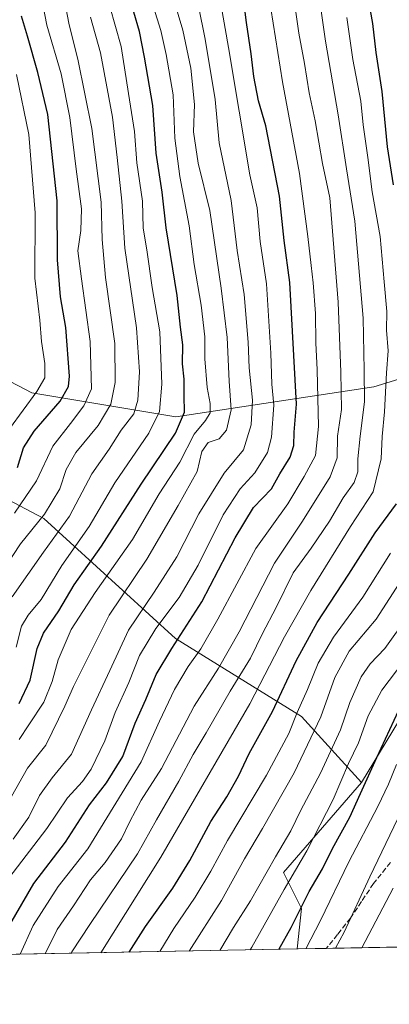
# Model space of a CAD drawing. Units: metres. Extents: x 626839 to 630266, y 4787453 to 4789830.
# Drawn here: x 627704 to 627818, y 4787453 to 4787758 of the extents above; entities that cross this region are included whole.
import ezdxf

# ---------------------------------------------------------------- set-up
doc = ezdxf.new("R2010")
doc.units = ezdxf.units.M
doc.header["$MEASUREMENT"] = 0
doc.linetypes.add('DGN Style 3', pattern=[2.307223458686699, 1.648016756204785, -0.6592067024819142])
for name, color, linetype, lineweight in [('Arbolado forestal CxS', 92, 'Continuous', 0), ('Comarca CxS', 21, 'Continuous', 0), ('Comunidad Autónoma CxS', 142, 'Continuous', 0), ('Curva de nivel maestra', 30, 'Continuous', 30), ('Curva de nivel normal', 30, 'Continuous', 0), ('Espacio natural protegido CxS', 121, 'Continuous', 0), ('Municipio CxS', 4, 'Continuous', 0), ('Pastizal CxS', 92, 'Continuous', 0), ('Provincia CxS', 1, 'Continuous', 0), ('Senda', 7, 'DGN Style 3', 0)]:
    doc.layers.add(name, color=color, linetype=linetype, lineweight=lineweight)

# ---------------------------------------------------------------- blocks, each defined once
blk = doc.blocks.new('*U14')
at = {"layer": 'Pastizal CxS', "color": 92, "linetype": 'Continuous', "lineweight": 0}
for points in [[(627471.9716999996, 4787741.455499999, 636.6276999999973), (627506.5173000004, 4787735.028700001, 651.5656000000017), (627584.4452999998, 4787708.5163, 688.6119000000035), (627631.8450999996, 4787682.0043, 716.2918000000063), (627707.5674999999, 4787642.445499999, 768.2271000000038), (627752.1980999997, 4787635.006300001, 797.6306999999942), (627813.5639000004, 4787644.3037, 841.453999999998), (627854.3583000004, 4787656.8157, 869.3595999999961)], [(627827.1259000005, 4787550.240499999, 875.0160000000034), (627809.8256999999, 4787521.600299999, 873.060500000007), (627791.2304999996, 4787542.0557, 854.6689000000043), (627752.1794999996, 4787566.2313, 823.2630000000064), (627711.2679000003, 4787603.4235, 783.7756999999983), (627675.9357000003, 4787622.019900001, 757.7082999999984), (627664.7836999996, 4787640.227299999, 746.4137999999948), (627650.3229, 4787654.6885, 734.4903000000049), (627623.0077000001, 4787667.543099999, 715.6159999999945), (627591.6759000003, 4787673.1669, 697.6953999999969), (627561.9505000003, 4787674.7739, 681.775999999998), (627533.0290999999, 4787687.628500001, 666.4245999999986), (627512.9448999995, 4787701.285700001, 657.1601999999984), (627481.6124999998, 4787706.106699999, 642.6440000000002)]]:
    blk.add_polyline3d(points, dxfattribs=at)

msp = doc.modelspace()

# ---------------------------------------------------------------- linework, layer by layer
at = {"layer": 'Arbolado forestal CxS', "color": 92, "linetype": 'Continuous', "lineweight": 0, "extrusion": (-0.4948597147110031, -0.009357194139565567, 0.8689224969316763), "elevation": -354702.9660405487, "flags": 128}
msp.add_lwpolyline([(-4774745.70174495, 624482.7255633065), (-4774745.701744951, 624358.8709795384)], dxfattribs=at)
at = {"layer": 'Arbolado forestal CxS', "color": 92, "linetype": 'Continuous', "lineweight": 0}
for points in [[(627854.3583000004, 4787656.8157, 869.3595999999961), (627813.5639000004, 4787644.3037, 841.453999999998), (627752.1980999997, 4787635.006300001, 797.6306999999942), (627707.5674999999, 4787642.445499999, 768.2271000000038), (627631.8450999996, 4787682.0043, 716.2918000000063), (627584.4452999998, 4787708.5163, 688.6119000000035), (627506.5173000004, 4787735.028700001, 651.5656000000017), (627471.9716999996, 4787741.455499999, 636.6276999999973)], [(627471.9716999996, 4787741.455499999, 636.6276999999973), (627506.5173000004, 4787735.028700001, 651.5656000000017), (627584.4452999998, 4787708.5163, 688.6119000000035), (627631.8450999996, 4787682.0043, 716.2918000000063), (627707.5674999999, 4787642.445499999, 768.2271000000038), (627752.1980999997, 4787635.006300001, 797.6306999999942), (627813.5639000004, 4787644.3037, 841.453999999998), (627854.3583000004, 4787656.8157, 869.3595999999961)], [(627809.8256999999, 4787521.600299999, 873.060500000007), (627791.2304999996, 4787542.0557, 854.6689000000043), (627752.1794999996, 4787566.2313, 823.2630000000064), (627711.2679000003, 4787603.4235, 783.7756999999983), (627675.9357000003, 4787622.019900001, 757.7082999999984), (627664.7836999996, 4787640.227299999, 746.4137999999948), (627650.3229, 4787654.6885, 734.4903000000049), (627623.0077000001, 4787667.543099999, 715.6159999999945), (627591.6759000003, 4787673.1669, 697.6953999999969), (627561.9505000003, 4787674.7739, 681.775999999998), (627533.0290999999, 4787687.628500001, 666.4245999999986), (627512.9448999995, 4787701.285700001, 657.1601999999984), (627481.6124999998, 4787706.106699999, 642.6440000000002), (627467.1514999997, 4787706.9101, 636.9499000000069), (627450.2802999998, 4787702.893300001, 631.0969000000041), (627447.8709000006, 4787683.612299999, 632.4274000000005), (627437.9285000004, 4787664.761700001, 631.2366000000038)], [(627481.6124999998, 4787706.106699999, 642.6440000000002), (627512.9448999995, 4787701.285700001, 657.1601999999984), (627533.0290999999, 4787687.628500001, 666.4245999999986), (627561.9505000003, 4787674.7739, 681.775999999998), (627591.6759000003, 4787673.1669, 697.6953999999969), (627623.0077000001, 4787667.543099999, 715.6159999999945), (627650.3229, 4787654.6885, 734.4903000000049), (627664.7836999996, 4787640.227299999, 746.4137999999948), (627675.9357000003, 4787622.019900001, 757.7082999999984), (627711.2679000003, 4787603.4235, 783.7756999999983), (627752.1794999996, 4787566.2313, 823.2630000000064), (627791.2304999996, 4787542.0557, 854.6689000000043), (627809.8256999999, 4787521.600299999, 873.060500000007), (627785.6517000003, 4787493.706900001, 867.1803000000073), (627791.2308999998, 4787482.549100001, 874.1380999999965), (627789.8313999996, 4787469.952199999, 877.1974999999949), (627682.2304999996, 4787467.9176, 815.8957999999984), (627623.8683000002, 4787534.618899999, 759.5170000000071), (627584.8169, 4787594.125299999, 713.6563000000025), (627566.2395000001, 4787618.271500001, 697.2856999999931), (627514.1710999999, 4787627.569900001, 668.7859999999928), (627475.1193000004, 4787642.4473, 648.2544000000053)], [(627809.8256999999, 4787521.600299999, 873.060500000007), (627785.6517000003, 4787493.706900001, 867.1803000000073), (627791.2308999998, 4787482.549100001, 874.1380999999965), (627789.8313999996, 4787469.952299999, 877.1974000000046)]]:
    msp.add_polyline3d(points, dxfattribs=at)
at = {"layer": 'Comarca CxS', "color": 21, "linetype": 'Continuous', "lineweight": 0, "flags": 128}
msp.add_lwpolyline([(630266.3900010034, 4787516.779982099), (626882.7100009772, 4787452.7999821), (626839.4700009775, 4789766.439982076), (628425.8801000003, 4789796.460899998), (629615.2057999986, 4789818.967299999), (630222.0000010049, 4789830.449982074)], close=True, dxfattribs=at)
at = {"layer": 'Comunidad Autónoma CxS', "color": 142, "linetype": 'Continuous', "lineweight": 0, "flags": 128}
msp.add_lwpolyline([(630266.3900010034, 4787516.779982099), (626882.7100009772, 4787452.7999821), (626839.4700009775, 4789766.439982076), (628425.8801000003, 4789796.460899998), (629615.2057999986, 4789818.967299999), (630222.0000010049, 4789830.449982074)], close=True, dxfattribs=at)
at = {"layer": 'Curva de nivel maestra', "color": 30, "linetype": 'Continuous', "lineweight": 30, "flags": 128}
for points, elevation in [([(627819.6699999999, 4787706.950099999), (627817.8399999999, 4787718.6601), (627816.2400000002, 4787735.890100001), (627814.3499999996, 4787747.9901), (627813.3200000003, 4787756.9101), (627810.6200000001, 4787772.030099999), (627807.2000000002, 4787784.720100001), (627804.8799999999, 4787794.840100001), (627800.5599999997, 4787810.8201), (627797.75, 4787823.960100001), (627795.4100000003, 4787832.550100001), (627793.6399999997, 4787843.880100001), (627792.3499999996, 4787866.890100001), (627806.5999999996, 4787922.7601), (627810.3600000005, 4787937.360099999), (627814.3399999999, 4787953.540100001), (627821.0899999999, 4787978.200099999)], 850), ([(627698.8700000001, 4787474.280099999), (627708.1799999997, 4787490.280099999), (627718.04, 4787503.130100001), (627725.5199999996, 4787514.670100001), (627730.7800000003, 4787521.460100001), (627735.7999999998, 4787529.620100001), (627739.6699999999, 4787539.940099999), (627742.9100000003, 4787547.340100001), (627746.1399999997, 4787555.0701), (627750.9800000006, 4787563.1801), (627760.2999999998, 4787577.5601), (627770.6100000005, 4787597.5001), (627776.3600000005, 4787606.870100001), (627781.8799999999, 4787612.620100001), (627784.5, 4787617.340100001), (627787.6399999997, 4787622.460100001), (627788.79, 4787626.040100001), (627788.8899999997, 4787630.1801), (627789.5999999996, 4787638.9001), (627787.6200000001, 4787676.630100001), (627785.8600000005, 4787689.700099999), (627784.3499999996, 4787703.420100001), (627780.1699999999, 4787725.2301), (627777.8700000001, 4787732.9901), (627776.3899999997, 4787740.5701), (627775.6399999997, 4787747.550100001), (627774.1399999997, 4787757.2501), (627772.2300000006, 4787772.7601)], 825), ([(627703.7000000002, 4787546.120100001), (627707.1200000001, 4787553.350099999), (627709.2199999997, 4787563.120100001), (627711.2000000002, 4787567.940099999), (627715.9400000004, 4787574.8301), (627720.7699999996, 4787582.8301), (627729.1900000004, 4787594.8301), (627741.54, 4787614.120100001), (627752.1299999999, 4787629.890100001), (627754.9000000004, 4787636.380100001), (627754.7999999998, 4787641.5801), (627754.8099999997, 4787646.710100001), (627754.29, 4787651.4001), (627754.3899999997, 4787657.340100001), (627753.7199999997, 4787662.7501), (627752.6500000004, 4787672.590100001), (627749.2800000003, 4787693.640100001), (627748, 4787704.610099999), (627746.1500000004, 4787716.780099999), (627745.1399999997, 4787731.5101), (627742.5, 4787746.5101), (627740.9600000001, 4787754.460100001), (627737.5, 4787766.530099999)], 800), ([(627703.1399999997, 4787619.300100001), (627705.0499999998, 4787625.360099999), (627708.2800000003, 4787630.5101), (627716.4100000003, 4787639.790100001), (627719.0099999999, 4787644.4001), (627719.2599999999, 4787647.5801), (627718.1200000001, 4787662.6501), (627716.5, 4787672.2301), (627715.5300000003, 4787683.6601), (627715.4600000001, 4787701.970100001), (627712.5199999996, 4787728.7301), (627709.4900000002, 4787741.710100001), (627706.29, 4787753.020099999), (627704.4400000004, 4787759.210100001)], 775), ([(627737.7378000002, 4787468.967399999), (627742.8399999999, 4787476.9801), (627751.29, 4787488.790100001), (627756.5700000003, 4787497.370100001), (627763.0700000003, 4787509.450099999), (627768.0599999997, 4787517.090100001), (627771.6799999997, 4787523.540100001), (627775.0199999996, 4787530.590100001), (627782.1799999997, 4787543.620100001), (627789.5199999996, 4787559.300100001), (627796.0800000001, 4787571.2401), (627805.8600000005, 4787586.220100001), (627814.0599999997, 4787599.030099999), (627820.5999999996, 4787608.020099999)], 850), ([(627784.1645000001, 4787469.8453), (627787.9600000001, 4787476.6501), (627793.5999999996, 4787487.8201), (627797.6600000003, 4787494.780099999), (627800.8300000001, 4787501.130100001), (627806.1799999997, 4787510.860099999), (627809.4699999997, 4787518.140100001), (627814.5, 4787529.340100001), (627821.2400000002, 4787543.840100001)], 875), ([(627784.1644000001, 4787469.845000001), (627784.1645000001, 4787469.8453)], 875)]:
    msp.add_lwpolyline(points, dxfattribs=dict(at, elevation=elevation))
at = {"layer": 'Curva de nivel normal', "color": 30, "linetype": 'Continuous', "lineweight": 0, "flags": 128}
for points, elevation in [([(627700.4800000006, 4787491.930000001), (627712.2699999996, 4787507.279999999), (627718.6500000004, 4787516.84), (627723.29, 4787521.869999999), (627726.0199999996, 4787525.76), (627730.2300000006, 4787534.5), (627733.4000000004, 4787543.27), (627737.6399999997, 4787552.609999999), (627740.9699999997, 4787560.939999999), (627746.0800000001, 4787569.359999999), (627753.29, 4787578.949999999), (627759.2100000001, 4787589.02), (627766.9000000004, 4787604.600000001), (627772.1900000004, 4787612.600000001), (627776.6900000004, 4787617.600000001), (627780.6100000005, 4787623.9), (627781.9299999997, 4787628.67), (627782.5899999999, 4787638.58), (627782.0199999996, 4787645.100000001), (627781.6900000004, 4787654.680000001), (627780.3200000003, 4787676.26), (627778.4100000003, 4787689.359999999), (627777.4299999997, 4787699.77), (627775.2199999997, 4787710.029999999), (627768.54, 4787749.480000001), (627762.1600000003, 4787786.09)], 820), ([(627701.8099999997, 4787503.970000001), (627706.6299999999, 4787510.880000001), (627710.0199999996, 4787517.539999999), (627713.8499999996, 4787523.02), (627719.8799999999, 4787530.32), (627726.0499999998, 4787544.100000001), (627731.8099999997, 4787556.300000001), (627737.5599999997, 4787568.779999999), (627745.54, 4787580.609999999), (627752.5, 4787591.600000001), (627759.3600000005, 4787604.930000001), (627767.1799999997, 4787617.470000001), (627773.2199999997, 4787624.76), (627775.6399999997, 4787632.480000001), (627775.9800000006, 4787640.16), (627774.9800000006, 4787650.140000001), (627774.6500000004, 4787658.16), (627773.4199999999, 4787672.880000001), (627771.2800000003, 4787686.59), (627769.4199999999, 4787702.039999999), (627765.6900000004, 4787719.92), (627764.4800000006, 4787733.42), (627761.3499999996, 4787752.130000001), (627755.1500000004, 4787782.9)], 815), ([(627710.3600000005, 4787766.15), (627712.2800000003, 4787756.42), (627716.6799999997, 4787741.359999999), (627719.4000000004, 4787727.800000001), (627721.3099999997, 4787711.82), (627722.9600000001, 4787699.529999999), (627722.7400000002, 4787692.720000001), (627721.8200000003, 4787686.49), (627723, 4787677.82), (627725.6399999997, 4787658.359999999), (627726.0800000001, 4787643.66), (627723.75, 4787638.350000001), (627719.5999999996, 4787632.880000001), (627714.0800000001, 4787625.92), (627709.0499999998, 4787615.16), (627702.2599999999, 4787605.109999999)], 780), ([(627703.9817000005, 4787468.3288), (627708.0599999997, 4787477.289999999), (627715.7300000006, 4787489.369999999), (627724.9199999999, 4787500.970000001), (627741.4699999997, 4787527.949999999), (627747.1500000004, 4787540.609999999), (627751.8399999999, 4787550.430000001), (627756.0099999999, 4787557.560000001), (627760.0199999996, 4787563), (627765.2400000002, 4787572.220000001), (627777.0199999996, 4787594.100000001), (627786.9199999999, 4787607.970000001), (627791.9900000002, 4787616.480000001), (627795.4900000002, 4787622.99), (627796.4400000004, 4787631.949999999), (627796.0899999999, 4787649.600000001), (627795.5999999996, 4787657.930000001), (627795.54, 4787667.07), (627794.8399999999, 4787676.5), (627794.1500000004, 4787681.890000001), (627793.1799999997, 4787690.92), (627790.54, 4787710.470000001), (627785.2599999999, 4787738.91), (627781, 4787766.24)], 830), ([(627711.7698999997, 4787468.476100001), (627715.4299999997, 4787475.960000001), (627720.54, 4787483.350000001), (627725.75, 4787491.4), (627730.3600000005, 4787496.77), (627735.4199999999, 4787504.09), (627737.9600000001, 4787509.49), (627741.54, 4787516.119999999), (627747.7999999998, 4787525.960000001), (627757.9600000001, 4787545.220000001), (627765.5, 4787557.050000001), (627771.9100000003, 4787568.350000001), (627782.8499999996, 4787589.600000001), (627791.4900000002, 4787602.600000001), (627800.0599999997, 4787616.34), (627802.2199999997, 4787622.220000001), (627802.3399999999, 4787629.029999999), (627803.5999999996, 4787637.24), (627803.3499999996, 4787648.82), (627802.5599999997, 4787670.560000001), (627799.9699999997, 4787702.939999999), (627797.6600000003, 4787713.52), (627795.4299999997, 4787726.800000001), (627793.5700000003, 4787735.480000001), (627792.0999999996, 4787744.58), (627790.3200000003, 4787753.91), (627788.4400000004, 4787767.91)], 835), ([(627719.7958000004, 4787468.627900001), (627719.9900000002, 4787469.039999999), (627725.5599999997, 4787477.59), (627740.3799999999, 4787499.42), (627746.2800000003, 4787509.980000001), (627753.1699999999, 4787521.949999999), (627757.6100000005, 4787530.279999999), (627761.6900000004, 4787536.939999999), (627769.0499999998, 4787549.880000001), (627775.3600000005, 4787560.180000001), (627779.1200000001, 4787567.84), (627783.3099999997, 4787575.890000001), (627788.6500000004, 4787586.560000001), (627794.1600000003, 4787594.230000001), (627799.8799999999, 4787602.609999999), (627804.0599999997, 4787609.810000001), (627807.5599999997, 4787614.619999999), (627808.6299999999, 4787617.9), (627808.6200000001, 4787621.92), (627809.3799999999, 4787629), (627810.7199999997, 4787639.609999999), (627810.6100000005, 4787649.470000001), (627810.2599999999, 4787665.529999999), (627807.7300000006, 4787695.689999999), (627805.1299999999, 4787711.859999999), (627802.5599999997, 4787728.600000001), (627798.6699999999, 4787751.430000001), (627796.25, 4787768.26)], 840), ([(627717.4000000004, 4787765.720000001), (627719.2199999997, 4787756.52), (627721.8700000001, 4787745.880000001), (627726.2300000006, 4787724.430000001), (627729.04, 4787701.539999999), (627729.3600000005, 4787689.99), (627730.4299999997, 4787678.140000001), (627733.2999999998, 4787657.680000001), (627733.4699999997, 4787645.619999999), (627732.0700000003, 4787638.930000001), (627728.1100000005, 4787632.26), (627721.2400000002, 4787623.930000001), (627718.2400000002, 4787618.600000001), (627716.2800000003, 4787612.600000001), (627711.5599999997, 4787604.76), (627704.0700000003, 4787595.600000001), (627696.6600000003, 4787584.439999999)], 785), ([(627701.3300000001, 4787517.210000001), (627706.25, 4787525.980000001), (627711.9500000002, 4787533.199999999), (627717.8099999997, 4787545.24), (627720.5199999996, 4787551.380000001), (627731.5499999998, 4787573.460000001), (627743.29, 4787590.850000001), (627752.9900000002, 4787607.529999999), (627758.8799999999, 4787618), (627760.29, 4787624.26), (627762.2999999998, 4787627), (627765.6399999997, 4787628.180000001), (627767.9600000001, 4787630.890000001), (627769.3700000001, 4787637.130000001), (627768.8099999997, 4787646), (627768.1100000005, 4787659.529999999), (627766.2800000003, 4787674.91), (627762.8099999997, 4787698.92), (627759.1699999999, 4787713.600000001), (627757.6699999999, 4787723.32), (627758.04, 4787731.880000001), (627756.8600000005, 4787743.07), (627754.3799999999, 4787754.92), (627751.5199999996, 4787764.66)], 810.0000000000001), ([(627703.7199999997, 4787534.9), (627706.6600000003, 4787539.42), (627711.3300000001, 4787546.529999999), (627713.9299999997, 4787552.930000001), (627715.75, 4787559.609999999), (627719.79, 4787568.980000001), (627727.2100000001, 4787580.539999999), (627738.8499999996, 4787596.960000001), (627747.1200000001, 4787611.140000001), (627753.5099999999, 4787620.890000001), (627757.9699999997, 4787629.600000001), (627761.4800000006, 4787633.82), (627762.8799999999, 4787636.17), (627762.8799999999, 4787639.109999999), (627761.9199999999, 4787644.109999999), (627761.25, 4787652.970000001), (627761.25, 4787659.76), (627760.1399999997, 4787669.59), (627757.9600000001, 4787682.25), (627756.4000000004, 4787694.25), (627753.4500000002, 4787709.529999999), (627751.9199999999, 4787721.350000001), (627751.3700000001, 4787734.850000001), (627749.1900000004, 4787747.300000001), (627747.6100000005, 4787754.75), (627744.1799999997, 4787765.779999999)], 805), ([(627731.8099999997, 4787762.24), (627735.3099999997, 4787749.82), (627737.5499999998, 4787735.24), (627739.3899999997, 4787723.439999999), (627740.1699999999, 4787713.720000001), (627741.8799999999, 4787701.869999999), (627742.0800000001, 4787693.460000001), (627743.2000000002, 4787686.75), (627744.8700000001, 4787675.08), (627747.2300000006, 4787661.380000001), (627747.8700000001, 4787645.08), (627747.1299999999, 4787636.640000001), (627743.8399999999, 4787629.9), (627733.3099999997, 4787614.5), (627725.3700000001, 4787600.949999999), (627716.9100000003, 4787588.92), (627710.4699999997, 4787578.32), (627706.4400000004, 4787573.460000001), (627704.4400000004, 4787570.060000001), (627702.7400000002, 4787563.560000001)], 795), ([(627701.5, 4787579.199999999), (627711.1799999997, 4787593), (627719.29, 4787604.199999999), (627726.1799999997, 4787617.26), (627731.5999999996, 4787624.930000001), (627735.29, 4787630.84), (627739.2100000001, 4787635.92), (627740.4600000001, 4787640.180000001), (627741.0199999996, 4787648.930000001), (627740.0300000003, 4787662.59), (627736.4100000003, 4787687.25), (627735.5099999999, 4787701.880000001), (627734.04, 4787715.42), (627732.5800000001, 4787727.869999999), (627728.9100000003, 4787747.850000001), (627725.79, 4787758.949999999)], 790), ([(627729.0327000003, 4787468.8026), (627747.6299999999, 4787498.460000001), (627775.1399999997, 4787546), (627785.9600000001, 4787566.789999999), (627794.0499999998, 4787581.100000001), (627806.4199999999, 4787600.92), (627813.4000000004, 4787611.76), (627815.9199999999, 4787621.930000001), (627816.1699999999, 4787628.930000001), (627816.9299999997, 4787636.52), (627817.5499999998, 4787648.609999999), (627818.0099999999, 4787655.41), (627817.5800000001, 4787661.83), (627817.6200000001, 4787667.619999999), (627816.8499999996, 4787676.82), (627815.6200000001, 4787690.91), (627813.0899999999, 4787704.710000001), (627811.79, 4787715.41), (627810.3099999997, 4787725.58), (627809.54, 4787732.82), (627807.1399999997, 4787745.75), (627805.2599999999, 4787758.859999999)], 845), ([(627700.6299999999, 4787631.26), (627709.0999999996, 4787642.880000001), (627711.6100000005, 4787647.08), (627711.6600000003, 4787651.550000001), (627710.6299999999, 4787658.350000001), (627710.04, 4787664.949999999), (627708.5099999999, 4787678.01), (627708.6699999999, 4787698.25), (627706.6600000003, 4787722.560000001), (627702.8099999997, 4787741.15)], 770), ([(627756.3877999998, 4787469.319800001), (627766.3700000001, 4787484.970000001), (627773.5300000003, 4787497.949999999), (627779.1500000004, 4787507.279999999), (627788.9699999997, 4787524.619999999), (627797.1799999997, 4787541.939999999), (627801.5300000003, 4787554.109999999), (627805.9500000002, 4787562.27), (627814.3499999996, 4787572.220000001), (627829.7400000002, 4787596.109999999)], 860), ([(627747.2363, 4787469.1468), (627751.6399999997, 4787476.310000001), (627758.2599999999, 4787486.060000001), (627763.1299999999, 4787494.039999999), (627768.2599999999, 4787503.600000001), (627780.2999999998, 4787523.869999999), (627787.2300000006, 4787536.82), (627789.8799999999, 4787543.310000001), (627793.0999999996, 4787550.430000001), (627796.3799999999, 4787558.560000001), (627801.1399999997, 4787566.609999999), (627810.2400000002, 4787579.02), (627818.8300000001, 4787592.720000001)], 855), ([(627765.8793000003, 4787469.499299999), (627770.1299999999, 4787476.67), (627775.3899999997, 4787484.859999999), (627783.1200000001, 4787498.58), (627787.8499999996, 4787506.58), (627791.0199999996, 4787512.970000001), (627797.1200000001, 4787524.449999999), (627803.2800000003, 4787537.869999999), (627806.1799999997, 4787546.4), (627809.6399999997, 4787554.32), (627812.5, 4787558.430000001), (627817.0199999996, 4787563.130000001), (627824.0599999997, 4787572.939999999)], 865), ([(627775.2925000006, 4787469.677300001), (627775.7599999999, 4787470.470000001), (627785.7999999998, 4787488.449999999), (627792.8200000003, 4787500.439999999), (627801.0199999996, 4787516.34), (627805.7800000003, 4787527.49), (627808.8499999996, 4787533.880000001), (627811.8600000005, 4787542.230000001), (627816.1399999997, 4787550.26), (627825.1699999999, 4787562.25)], 870), ([(627792.5774999997, 4787470.004100001), (627797.1200000001, 4787478.779999999), (627805.9100000003, 4787496.949999999), (627814.8200000003, 4787514.09), (627818.1299999999, 4787521.100000001), (627820.6799999997, 4787527.180000001)], 880), ([(627801.7171999998, 4787470.176999999), (627804.4600000001, 4787475.119999999), (627812.3300000001, 4787492.310000001), (627828.4199999999, 4787525.720000001)], 885), ([(627809.9139, 4787470.332000001), (627819.5800000001, 4787488.789999999)], 890)]:
    msp.add_lwpolyline(points, dxfattribs=dict(at, elevation=elevation))
at = {"layer": 'Espacio natural protegido CxS', "color": 121, "linetype": 'Continuous', "lineweight": 0, "flags": 128}
msp.add_lwpolyline([(630266.3900010034, 4787516.779982099), (626882.7100009772, 4787452.7999821), (626839.4700009775, 4789766.439982076), (628425.8801000003, 4789796.460899998), (629615.2057999986, 4789818.967299999), (630222.0000010049, 4789830.449982074)], close=True, dxfattribs=at)
msp.add_lwpolyline([(630266.3900010034, 4787516.779982099), (626882.7100009772, 4787452.7999821), (626839.4700009775, 4789766.439982076), (628425.8801000003, 4789796.460899998), (629615.2057999986, 4789818.967299999), (630222.0000010049, 4789830.449982074)], close=True, dxfattribs=at)
at = {"layer": 'Municipio CxS', "color": 4, "linetype": 'Continuous', "lineweight": 0, "flags": 128}
msp.add_lwpolyline([(630266.3900010034, 4787516.779982099), (626882.7100009772, 4787452.7999821), (626839.4700009775, 4789766.439982076), (628425.8801000003, 4789796.460899998), (629615.2057999986, 4789818.967299999), (630222.0000010049, 4789830.449982074)], close=True, dxfattribs=at)
at = {"layer": 'Pastizal CxS', "color": 92, "linetype": 'Continuous', "lineweight": 0, "extrusion": (-0.5106367285628745, -0.009656924893819977, 0.8597423307271781), "elevation": -366050.6197027022, "flags": 128}
msp.add_lwpolyline([(-4774743.724047854, 617925.3178057253), (-4774743.724047854, 617914.7987042821)], dxfattribs=at)
at = {"layer": 'Pastizal CxS', "color": 92, "linetype": 'Continuous', "lineweight": 0, "extrusion": (-0.2656296713091194, -0.005022567626938663, 0.9640620579271036), "elevation": -189956.5487875455, "flags": 128}
msp.add_lwpolyline([(-4774746.149742373, 692754.7339920629), (-4774746.149742373, 692616.8493456505)], dxfattribs=at)
at = {"layer": 'Pastizal CxS', "color": 92, "linetype": 'Continuous', "lineweight": 0}
for points in [[(627471.9716999996, 4787741.455499999, 636.6276999999973), (627506.5173000004, 4787735.028700001, 651.5656000000017), (627584.4452999998, 4787708.5163, 688.6119000000035), (627631.8450999996, 4787682.0043, 716.2918000000063), (627707.5674999999, 4787642.445499999, 768.2271000000038), (627752.1980999997, 4787635.006300001, 797.6306999999942), (627813.5639000004, 4787644.3037, 841.453999999998), (627854.3583000004, 4787656.8157, 869.3595999999961)], [(627809.8256999999, 4787521.600299999, 873.060500000007), (627791.2304999996, 4787542.0557, 854.6689000000043), (627752.1794999996, 4787566.2313, 823.2630000000064), (627711.2679000003, 4787603.4235, 783.7756999999983), (627675.9357000003, 4787622.019900001, 757.7082999999984), (627664.7836999996, 4787640.227299999, 746.4137999999948), (627650.3229, 4787654.6885, 734.4903000000049), (627623.0077000001, 4787667.543099999, 715.6159999999945), (627591.6759000003, 4787673.1669, 697.6953999999969), (627561.9505000003, 4787674.7739, 681.775999999998), (627533.0290999999, 4787687.628500001, 666.4245999999986), (627512.9448999995, 4787701.285700001, 657.1601999999984), (627481.6124999998, 4787706.106699999, 642.6440000000002), (627467.1514999997, 4787706.9101, 636.9499000000069), (627450.2802999998, 4787702.893300001, 631.0969000000041), (627447.8709000006, 4787683.612299999, 632.4274000000005), (627437.9285000004, 4787664.761700001, 631.2366000000038)], [(627854.3583000004, 4787656.8157, 869.3595999999961), (627846.5296999998, 4787610.867900001, 866.4851000000054), (627827.1259000005, 4787550.240499999, 875.0160000000034), (627809.8256999999, 4787521.600299999, 873.060500000007)], [(628088.5458000004, 4787475.600400001, 863.3021000000008), (627789.8313999996, 4787469.952199999, 877.1974999999949), (627791.2308999998, 4787482.549100001, 874.1380999999965), (627785.6517000003, 4787493.706900001, 867.1803000000073), (627809.8256999999, 4787521.600299999, 873.060500000007), (627827.1259000005, 4787550.240499999, 875.0160000000034)], [(627809.8256999999, 4787521.600299999, 873.060500000007), (627785.6517000003, 4787493.706900001, 867.1803000000073), (627791.2308999998, 4787482.549100001, 874.1380999999965), (627789.8313999996, 4787469.952299999, 877.1974000000046)]]:
    msp.add_polyline3d(points, dxfattribs=at)
at = {"layer": 'Provincia CxS', "color": 1, "linetype": 'Continuous', "lineweight": 0, "flags": 128}
msp.add_lwpolyline([(630266.3900010034, 4787516.779982099), (626882.7100009772, 4787452.7999821), (626839.4700009775, 4789766.439982076), (628425.8801000003, 4789796.460899998), (629615.2057999986, 4789818.967299999), (630222.0000010049, 4789830.449982074)], close=True, dxfattribs=at)
at = {"layer": 'Senda', "color": 7, "linetype": 'DGN Style 3', "lineweight": 0}
msp.add_polyline3d([(627818.7701000003, 4787496.780099999, 888.0641999999935), (627813.5000999998, 4787490.2501, 886.7877000000008), (627809.7801000001, 4787484.6501, 886.2780000000058), (627806.3601000002, 4787479.520099999, 886.1064000000043), (627802.3400999998, 4787474.4101, 886.2286000000023), (627798.8800999997, 4787470.130100001, 884.8445000000065), (627798.8733999999, 4787470.123199999, 884.8402999999963)], dxfattribs=at)

# ---------------------------------------------------------------- block references
at = {"layer": 'Pastizal CxS', "color": 92, "linetype": 'Continuous', "lineweight": 0}
msp.add_blockref('*U14', (0, 0), dxfattribs=at)

doc.saveas('drawing.dxf')
